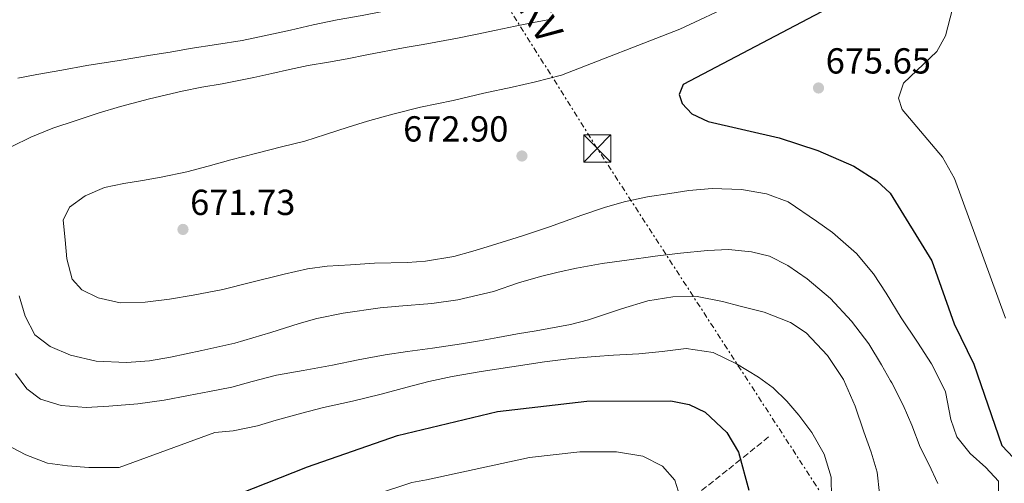
# Model space of a CAD drawing. Units: metres. Extents: x 631062 to 634512, y 4743560 to 4745939.
# Drawn here: x 633349 to 633621, y 4745540 to 4745668 of the extents above; entities that cross this region are included whole.
import ezdxf
from ezdxf.enums import TextEntityAlignment as Align

# ---------------------------------------------------------------- set-up
doc = ezdxf.new("R2010")
doc.units = ezdxf.units.M
doc.header["$MEASUREMENT"] = 0
doc.linetypes.add('DGN Style 3', pattern=[2.435890702152634, 1.739921930109024, -0.6959687720436097])
doc.linetypes.add('DGN Style 7', pattern=[3.4798438602180486, 1.565929737098122, -0.6959687720436097, 0.5219765790327072, -0.6959687720436097])
for name, color, linetype, lineweight in [('Barranco lineal', 142, 'DGN Style 3', 13), ('Cota de punto acotado terreno', 7, 'Continuous', 0), ('Curva de nivel directora', 30, 'Continuous', 30), ('Curva de nivel intermedia', 30, 'Continuous', 0), ('Línea eléctrica', 6, 'DGN Style 7', 0), ('Punto acotado terreno (símbolo)', 7, 'Continuous', 0), ('Tensión línea eléctrica', 7, 'Continuous', 0), ('Torre eléctrica', 7, 'Continuous', 0), ('Transformador', 7, 'Continuous', 0)]:
    doc.layers.add(name, color=color, linetype=linetype, lineweight=lineweight)
doc.styles.add('Style-Arial', font='arial.ttf')

# ---------------------------------------------------------------- blocks, each defined once
blk = doc.blocks.new('5PATER')
at = {"layer": 'Punto acotado terreno (símbolo)', "linetype": 'Continuous', "lineweight": 0}
h = blk.add_hatch(color=51, dxfattribs=at)
edge = h.paths.add_edge_path()
edge.add_ellipse((0, 0), major_axis=(-0.1095731443231308, -0.1110710700762829), ratio=0.9994222409660317, start_angle=0, end_angle=360)
blk = doc.blocks.new('5TME')
at = {"layer": 'Transformador', "color": 7, "linetype": 'Continuous', "lineweight": 0}
for p, q in [((-0.375, 0.375), (0.375, -0.375)), ((0.3723, 0.3776), (-0.3716, -0.3784))]:
    blk.add_line(p, q, dxfattribs=at)
at = {"layer": 'Transformador', "color": 7, "linetype": 'Continuous', "lineweight": 0, "flags": 128}
blk.add_lwpolyline([(-0.375, -0.375), (0.375, -0.375), (0.375, 0.375), (-0.375, 0.375), (-0.3716, -0.3784)], dxfattribs=at)

msp = doc.modelspace()

# ---------------------------------------------------------------- linework, layer by layer
at = {"layer": 'Barranco lineal', "color": 142, "linetype": 'DGN Style 3', "lineweight": 13}
msp.add_polyline3d([(633556.1600000003, 4745552.689999999, 648.7899999999936), (633548.3399999999, 4745546.4, 650), (633544.6900000004, 4745543.460000001, 647.4499999999971), (633537.3099999997, 4745537.640000001, 638.6199999999953)], dxfattribs=at)
at = {"layer": 'Curva de nivel directora', "color": 30, "linetype": 'Continuous', "lineweight": 30, "flags": 128}
for points, elevation in [([(633625.0000000005, 4745737.810000001), (633620.5500000002, 4745729.680000001), (633615.7200000001, 4745724.79), (633608.2099999997, 4745714.130000001), (633602.919999999, 4745703.189999999), (633599.26, 4745691.720000001), (633596.3599999989, 4745687.270000001), (633590.9199999984, 4745682.210000004), (633583.490000001, 4745677.160000001), (633532.4399999994, 4745650.220000001), (633531.3399999996, 4745647.5), (633532.1599999999, 4745644.980000001), (633534.9099999992, 4745642.170000002), (633539.4499999988, 4745640.03), (633559.0999999985, 4745635.500000002), (633569.8000000004, 4745632.01), (633579.7899999993, 4745627.650000001), (633586.1699999986, 4745623.57), (633589.8599999989, 4745620.160000001), (633601.4199999992, 4745601.480000002), (633607.5899999985, 4745584.000000001), (633613.0199999998, 4745572.810000001), (633620.8099999995, 4745550.280000002), (633630.4299999997, 4745540.180000001)], 675.0000000000001), ([(633401.9599999984, 4745534.010000001), (633428.3800000005, 4745544.4), (633453.3499999996, 4745553.03), (633480.9999999988, 4745559.690000001), (633505.7899999993, 4745562.619999999), (633529.0700000009, 4745562.710000001), (633534.1200000001, 4745561.7), (633538.6199999996, 4745559.51), (633544.5999999987, 4745553.910000001), (633547.7699999983, 4745548.460000002), (633550.6600000005, 4745537.940000001)], 650.0000000000001)]:
    msp.add_lwpolyline(points, dxfattribs=dict(at, elevation=elevation))
at = {"layer": 'Curva de nivel intermedia', "color": 30, "linetype": 'Continuous', "lineweight": 0, "flags": 128}
for points, elevation in [([(633498.7999999998, 4745652.819999999), (633531.5099999995, 4745665.599999999), (633562.4199999998, 4745680.029999998), (633573.5599999999, 4745686.229999999), (633583.690000002, 4745693.209999999), (633587.8600000006, 4745697.960000002), (633590.780000002, 4745706.350000001), (633595.0600000002, 4745714.800000002), (633598.86, 4745730.470000001), (633601.7300000022, 4745734.560000001), (633607.1900000004, 4745739.980000001), (633617.5199999993, 4745753.98), (633635.0300000019, 4745769.259999999)], 670), ([(633626.440000002, 4745720.159999999), (633619.8700000007, 4745710.3), (633615.3500000011, 4745700.710000001), (633612.2199999996, 4745690.859999998), (633605.2100000001, 4745663.75), (633602.7400000002, 4745659.4), (633593.5500000014, 4745650.609999999), (633592.1299999999, 4745646.51), (633593.1900000017, 4745643.380000001), (633604.3099999994, 4745630.109999998), (633607.6700000011, 4745624.209999999), (633621.7700000006, 4745585.59)], 680), ([(633348.0900000005, 4745652.06), (633353.35, 4745653.05), (633360.3400000016, 4745654.230000001), (633367.2400000016, 4745655.52), (633376.2400000005, 4745656.890000001), (633384.8800000016, 4745658.350000001), (633390.3400000001, 4745659.21), (633395.9000000011, 4745660.199999998), (633403.1600000008, 4745661.350000001), (633410.2700000011, 4745662.480000001), (633416.42, 4745663.73), (633423.6799999999, 4745665.319999998), (633429.9899999998, 4745666.79), (633436.6100000005, 4745668.150000001), (633443.5599999997, 4745669.34), (633448.7400000007, 4745670.38), (633453.9300000009, 4745671.350000001), (633463.9400000023, 4745673.449999998), (633473.0300000005, 4745675.539999999), (633481.39, 4745677.95), (633489.5599999997, 4745680.220000001)], 660), ([(633346.4700000001, 4745633.13), (633351.7000000004, 4745635.689999999), (633357.8400000005, 4745638.13), (633364.2500000009, 4745640.279999998), (633370.4100000011, 4745642.300000001), (633376.5800000002, 4745644.21), (633384.5700000009, 4745646.34), (633393.6600000014, 4745648.430000001), (633399.1199999999, 4745649.539999999), (633404.7700000004, 4745650.48), (633413.5000000009, 4745652.189999999), (633418.5000000009, 4745653.329999999), (633423.4100000017, 4745654.46), (633428.5999999995, 4745655.490000002), (633434.2400000012, 4745656.430000001), (633439.3399999996, 4745657.33), (633444.8, 4745658.449999998), (633455.4200000018, 4745660.529999999), (633460.4199999997, 4745661.369999999), (633469.9800000016, 4745663.130000001), (633474.9800000017, 4745664.15), (633480.6200000012, 4745665.34), (633485.9000000006, 4745666.380000001), (633490.9900000001, 4745667.399999999), (633496.0000000015, 4745668.359999998)], 665.0000000000001), ([(633619.8700000007, 4745537.699999999), (633619.8799999997, 4745540.470000001), (633616.3100000002, 4745544.220000002), (633612.0099999995, 4745548.100000001), (633608.3500000006, 4745552.720000001), (633606.690000002, 4745557.539999999), (633605.1699999999, 4745565.189999999), (633604.5400000019, 4745566.509999998), (633601.2500000016, 4745572.939999999), (633597.4299999995, 4745578.909999999), (633592.9200000011, 4745585.609999998), (633588.7500000002, 4745592.470000001), (633585.2099999997, 4745597.800000001), (633580.5000000002, 4745603.489999999), (633573.8300000004, 4745609.320000002), (633569.4400000006, 4745612.380000001), (633561.5800000017, 4745617.789999999), (633555.5800000002, 4745620.029999999), (633548.66, 4745621.160000001), (633540.5599999997, 4745621.449999999), (633534.0199999996, 4745620.890000001), (633528.7699999993, 4745620.099999999), (633522.6000000001, 4745619.119999997), (633516.1500000015, 4745617.77), (633510.7200000001, 4745616.189999999), (633504.3699999999, 4745614.109999998), (633495.4699999995, 4745610.890000001), (633487.9400000013, 4745608.34), (633479.4000000008, 4745605.710000001), (633474.2199999995, 4745604.07), (633468.9400000002, 4745602.630000001), (633461.1200000015, 4745601.390000001), (633456.1200000013, 4745600.99), (633446.9200000013, 4745600.749999999), (633440.2900000019, 4745600.34), (633433.8400000011, 4745599.980000001), (633428.3800000005, 4745599.23), (633421.9400000009, 4745597.779999998), (633412.570000001, 4745595.42), (633404.9500000014, 4745593.519999999), (633396.6800000012, 4745591.9), (633390.1400000011, 4745590.859999998), (633383.4199999998, 4745589.96), (633376.4400000017, 4745589.850000001), (633370.3500000007, 4745591.23), (633365.8300000011, 4745593.399999999), (633363.1900000013, 4745596.359999999), (633361.7200000007, 4745602.019999999), (633361.1999999998, 4745607.279999998), (633360.7000000014, 4745612.740000002), (633362.4400000004, 4745616.319999999), (633366.8100000002, 4745619.48), (633372.1299999999, 4745621.779999999), (633377.5200000012, 4745622.869999998), (633382.6599999999, 4745623.65), (633387.8299999998, 4745624.59), (633394.9800000002, 4745626.039999999), (633400.8699999999, 4745627.640000001), (633407.1300000006, 4745629.439999999), (633414.3000000011, 4745631.289999999), (633421.1900000023, 4745633), (633427.6400000006, 4745634.560000001), (633433.3400000003, 4745636.4), (633439.6900000006, 4745638.460000001), (633445.0300000004, 4745640.130000001), (633452.0199999998, 4745642.08), (633459.6500000006, 4745644.029999998), (633468.7400000012, 4745645.819999999), (633477.2800000019, 4745647.869999999), (633485.1000000006, 4745649.55), (633491.54, 4745650.96), (633498.7999999998, 4745652.819999999)], 670), ([(633603.070000001, 4745539.8), (633600.5200000008, 4745545.16), (633598.1400000004, 4745549.880000001), (633595.8, 4745555.980000001), (633593.4400000018, 4745561.499999999), (633590.2900000003, 4745567.63), (633589.9600000017, 4745568.199999998), (633587.4600000005, 4745572.669999998), (633583.9000000021, 4745578.46), (633579.120000001, 4745584.699999998), (633573.3400000009, 4745591.02), (633566.85, 4745596.439999999), (633561.4500000019, 4745600.17), (633556.4299999995, 4745602.74), (633551.4299999995, 4745603.919999998), (633545.0700000003, 4745604.619999998), (633539.1900000018, 4745604.260000001), (633531.7400000021, 4745603.55), (633524.7500000002, 4745602.689999999), (633516.8400000001, 4745601.619999998), (633510.0300000017, 4745600.669999998), (633502.9400000017, 4745599.369999997), (633497.85, 4745598.279999999), (633492.9400000015, 4745597.079999999), (633486.8600000017, 4745595.369999999), (633479.8800000013, 4745592.959999999), (633470.0599999998, 4745590.609999998), (633462.8800000005, 4745589.640000001), (633453.6900000017, 4745588.920000001), (633448.5000000016, 4745588.390000001), (633438.24, 4745586.96), (633430.9700000011, 4745585.489999999), (633426.0899999995, 4745584.060000001), (633418.1900000003, 4745581.640000001), (633408.2800000017, 4745578.609999999), (633399.0900000007, 4745576.569999998), (633390.4600000007, 4745574.74), (633384.5599999998, 4745573.730000001), (633378.2499999999, 4745573.279999998), (633369.7899999997, 4745573.649999999), (633362.7100000009, 4745575.319999999), (633357.0400000003, 4745577.76), (633352.7900000011, 4745580.980000001), (633350.1200000001, 4745586.16), (633348.5100000007, 4745591.779999999)], 665.0000000000001), ([(633586.8500000003, 4745537.06), (633586.2800000004, 4745542.930000001), (633584.5999999995, 4745548.460000002), (633582.5200000008, 4745554.069999999), (633580.1000000001, 4745561.24), (633576.8800000015, 4745568.59), (633572.5000000005, 4745575.199999998), (633566.5999999996, 4745581.49), (633562.2300000021, 4745584.340000001), (633554.9400000009, 4745587.220000001), (633548.28, 4745588.88), (633543.3700000016, 4745590.140000001), (633536.3900000011, 4745591.550000001), (633529.5700000017, 4745591.490000002), (633522.6700000016, 4745590.319999999), (633515.4100000017, 4745588.17), (633506.2300000018, 4745585.069999999), (633501.2300000017, 4745583.779999999), (633491.7700000004, 4745582.019999999), (633486.5800000001, 4745581.180000001), (633481.1200000017, 4745580.189999999), (633476.03, 4745579.289999999), (633471.020000001, 4745578.46), (633463.0200000014, 4745577.21), (633456.1200000013, 4745576.31), (633449.9500000001, 4745575.440000001), (633442.4100000008, 4745574.05), (633435.3299999996, 4745572.539999999), (633427.1500000011, 4745571.109999998), (633419.7900000007, 4745569.760000001), (633413.0700000017, 4745568.010000001), (633407.4600000014, 4745566.499999999), (633401.2000000007, 4745565.27), (633395.3700000013, 4745564.17), (633388.6500000001, 4745562.9), (633381.3900000004, 4745561.81), (633373.3800000016, 4745561.180000001), (633367.0300000014, 4745560.86), (633360.1400000004, 4745561.359999998), (633354.4100000015, 4745563.180000001), (633350.5700000017, 4745565.970000001), (633347.4900000015, 4745570.21)], 660), ([(633494.0400000013, 4745573.46), (633501.4000000015, 4745574.390000001), (633508.1200000006, 4745574.91), (633513.2000000011, 4745575.319999999), (633520.1700000004, 4745575.679999999), (633526.6900000004, 4745576.33), (633533.2999999998, 4745577.15), (633540.8300000002, 4745576.019999999), (633547.280000001, 4745572.949999998), (633553.3600000006, 4745569.269999999), (633557.450000001, 4745566.27), (633561.1600000014, 4745562.55), (633564.5499999999, 4745558.679999999), (633568.1399999997, 4745553.899999999), (633571.5599999995, 4745547.859999998), (633573.4700000006, 4745541.51), (633573.6000000002, 4745535.789999999)], 655), ([(633344.8899999999, 4745550.539999999), (633350.3500000003, 4745547.750000001), (633356.3300000017, 4745545.449999998), (633361.9000000019, 4745544.689999999), (633367.8000000004, 4745544.25), (633376.1700000011, 4745544.25), (633402.7300000017, 4745553.92), (633407.7800000011, 4745554.34), (633414.5200000001, 4745555.769999999), (633419.6800000012, 4745557.359999999), (633426.8300000015, 4745559.26), (633432.8100000008, 4745560.819999999), (633440.8100000003, 4745562.579999999), (633448.8000000011, 4745564.519999999), (633455.9800000006, 4745566.42), (633461.9599999996, 4745568.029999998), (633468.4900000008, 4745569.45), (633476.4900000005, 4745570.810000001), (633485.04, 4745572.09), (633494.0400000013, 4745573.46)], 655), ([(633532.0400000014, 4745534.810000001), (633530.1700000007, 4745540.75), (633526.7599999999, 4745544.59), (633521.2900000003, 4745547.38), (633514.0100000004, 4745548.56), (633503.8600000005, 4745548.56), (633489.8700000005, 4745547.02), (633461.4000000008, 4745540.770000001), (633457.2700000004, 4745540.06), (633395.4900000021, 4745519.619999998)], 645)]:
    msp.add_lwpolyline(points, dxfattribs=dict(at, elevation=elevation))
at = {"layer": 'Línea eléctrica', "color": 6, "linetype": 'DGN Style 7', "lineweight": 0}
msp.add_polyline3d([(633641.4200000028, 4745428.199999999, 685.6699999999983), (633508.6599999998, 4745632.550000001, 671.5399999999936), (633434.749999999, 4745749.899999999, 630), (633338.9200000024, 4745917.33, 592.9799999999959)], dxfattribs=at)

# ---------------------------------------------------------------- block references
at = {"layer": 'Punto acotado terreno (símbolo)', "color": 7, "linetype": 'Continuous', "lineweight": 0, "xscale": 10, "yscale": 10, "zscale": 10}
for p in [(633569.9799999992, 4745649.300000002, 675.6499999999946), (633487.8000000005, 4745630.470000003, 672.8999999999946), (633393.8799999983, 4745610.130000004, 671.7299999999959)]:
    msp.add_blockref('5PATER', p, dxfattribs=at)
at = {"layer": 'Torre eléctrica', "color": 7, "linetype": 'Continuous', "lineweight": 0, "xscale": 10, "yscale": 10, "zscale": 10}
msp.add_blockref('5TME', (633508.6599999998, 4745632.550000001, 671.5399999999936), dxfattribs=at)

# ---------------------------------------------------------------- texts
at = {"layer": 'Cota de punto acotado terreno', "color": 7, "linetype": 'Continuous', "lineweight": 0, "style": 'Style-Arial'}
for s, p in [('675.65', (633571.969999999, 4745653.300000001, 675.6499999999943)), ('672.90', (633454.8900000004, 4745634.470000001, 672.8999999999943)), ('671.73', (633395.8700000002, 4745614.130000001, 671.7299999999959))]:
    msp.add_text(s, height=7.000000000000002, dxfattribs=at).set_placement(p)
at = {"layer": 'Tensión línea eléctrica', "color": 7, "linetype": 'Continuous', "lineweight": 0, "style": 'Style-Arial'}
msp.add_text('13,2 KV', height=7.5, rotation=302.2024, dxfattribs=at).set_placement((633483.9302144791, 4745675.570643208, 657.3699999999953), align=Align.CENTER)

doc.saveas('drawing.dxf')
